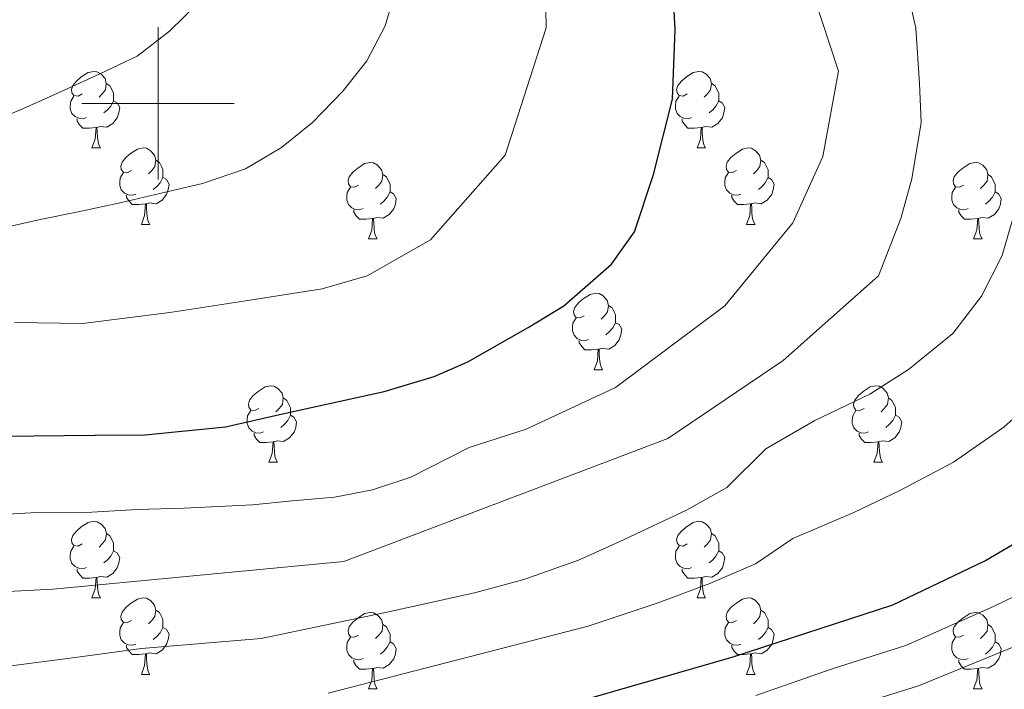
# Model space of a CAD drawing. Units: metres. Extents: x 595600 to 600097, y 4779605 to 4782639.
# Drawn here: x 597982 to 598111, y 4781923 to 4782011 of the extents above; entities that cross this region are included whole.
import ezdxf

# ---------------------------------------------------------------- set-up
doc = ezdxf.new("R2010")
doc.units = ezdxf.units.M
doc.header["$MEASUREMENT"] = 0
for name, color, linetype, lineweight in [('Nivel 36', 7, 'Continuous', 0), ('Nivel 4', 7, 'Continuous', 0), ('Nivel 5', 7, 'Continuous', 0), ('Nivel 61', 7, 'Continuous', 0), ('Nivel 63', 7, 'Continuous', 0)]:
    doc.layers.add(name, color=color, linetype=linetype, lineweight=lineweight)

msp = doc.modelspace()

# ---------------------------------------------------------------- linework, layer by layer
at = {"layer": 'Nivel 36', "color": 92, "linetype": 'Continuous', "lineweight": 0}
for p, q in [((597991.35, 4781994.18), (597992.48, 4781994.18)), ((598070.68, 4781994.18), (598071.81, 4781994.18)), ((597997.83, 4781984.14), (597998.95, 4781984.14)), ((598077.16, 4781984.14), (598078.28, 4781984.14)), ((598027.6, 4781982.24), (598028.73, 4781982.24)), ((598106.93, 4781982.24), (598108.06, 4781982.24)), ((598057.18, 4781965.09), (598058.3, 4781965.09)), ((598014.54, 4781952.96), (598015.67, 4781952.96)), ((598093.87, 4781952.96), (598095, 4781952.96)), ((597991.35, 4781935.19), (597992.48, 4781935.19)), ((598070.68, 4781935.19), (598071.81, 4781935.19)), ((597997.83, 4781925.15), (597998.95, 4781925.15)), ((598077.16, 4781925.15), (598078.28, 4781925.15)), ((598027.6, 4781923.25), (598028.73, 4781923.25)), ((598106.93, 4781923.25), (598108.06, 4781923.25))]:
    msp.add_line(p, q, dxfattribs=at)
at = {"layer": 'Nivel 36', "color": 92, "linetype": 'Continuous', "lineweight": 0, "flags": 128}
for points in [[(597990.05, 4782001.24), (597989.52, 4782000.97), (597988.99, 4782001.03), (597988.73, 4782001.4), (597988.67, 4782001.82), (597988.83, 4782002.34), (597989.31, 4782002.94), (597989.95, 4782003.47), (597990.85, 4782004.05), (597991.59, 4782004.21), (597992.01, 4782004.16), (597992.55, 4782003.84), (597993.07, 4782003.26), (597993.23, 4782002.62), (597993.13, 4782001.77), (597992.7, 4782001.24), (597992.28, 4782000.81)], [(598069.38, 4782001.24), (598068.85, 4782000.97), (598068.32, 4782001.03), (598068.06, 4782001.4), (598068, 4782001.82), (598068.16, 4782002.34), (598068.64, 4782002.94), (598069.28, 4782003.47), (598070.18, 4782004.05), (598070.92, 4782004.21), (598071.35, 4782004.16), (598071.88, 4782003.84), (598072.41, 4782003.26), (598072.57, 4782002.62), (598072.46, 4782001.77), (598072.03, 4782001.24), (598071.61, 4782000.81)], [(597993.23, 4782002.62), (597993.71, 4782002.3), (597994.03, 4782001.66), (597994.19, 4782001.34), (597994.19, 4782000.76), (597994.19, 4782000.34), (597993.81, 4781999.65), (597993.39, 4781999.17), (597992.91, 4781998.75)], [(598072.57, 4782002.62), (598073.04, 4782002.3), (598073.36, 4782001.66), (598073.52, 4782001.34), (598073.52, 4782000.76), (598073.52, 4782000.34), (598073.15, 4781999.65), (598072.73, 4781999.17), (598072.25, 4781998.75)], [(597990.63, 4781998.16), (597990.21, 4781998), (597989.63, 4781998.06), (597989.15, 4781998.27), (597988.73, 4781998.69), (597988.51, 4781999.28), (597988.51, 4781999.7), (597988.57, 4782000.28), (597988.99, 4782000.97)], [(598069.97, 4781998.16), (598069.54, 4781998), (598068.96, 4781998.06), (598068.48, 4781998.27), (598068.06, 4781998.69), (598067.84, 4781999.28), (598067.84, 4781999.7), (598067.9, 4782000.28), (598068.32, 4782000.97)], [(597994.19, 4782000.34), (597994.64, 4782000.09), (597994.99, 4781999.47), (597994.88, 4781998.75), (597994.67, 4781998.11), (597994.08, 4781997.37), (597993.29, 4781996.89), (597992.43, 4781996.99), (597992.01, 4781996.86)], [(598073.52, 4782000.34), (598073.97, 4782000.09), (598074.32, 4781999.47), (598074.21, 4781998.75), (598074, 4781998.11), (598073.41, 4781997.37), (598072.62, 4781996.89), (598071.77, 4781996.99), (598071.34, 4781996.86)], [(597991.89, 4781996.86), (597991.01, 4781996.78), (597990.16, 4781996.78), (597989.73, 4781997.21), (597989.41, 4781997.68), (597989.41, 4781998)], [(598071.23, 4781996.86), (598070.34, 4781996.78), (598069.49, 4781996.78), (598069.07, 4781997.21), (598068.75, 4781997.68), (598068.75, 4781998)], [(597991.35, 4781994.18), (597991.79, 4781995.34), (597991.89, 4781996.86), (597992.01, 4781996.86), (597992.04, 4781996.28), (597992.07, 4781995.59), (597992.15, 4781994.98), (597992.26, 4781994.58), (597992.48, 4781994.18)], [(598070.68, 4781994.18), (598071.12, 4781995.34), (598071.23, 4781996.86), (598071.34, 4781996.86), (598071.37, 4781996.28), (598071.41, 4781995.59), (598071.48, 4781994.98), (598071.59, 4781994.58), (598071.81, 4781994.18)], [(597996.53, 4781991.2), (597996, 4781990.94), (597995.47, 4781990.99), (597995.2, 4781991.36), (597995.15, 4781991.79), (597995.31, 4781992.31), (597995.79, 4781992.9), (597996.42, 4781993.43), (597997.32, 4781994.02), (597998.07, 4781994.18), (597998.49, 4781994.12), (597999.02, 4781993.81), (597999.55, 4781993.22), (597999.71, 4781992.58), (597999.6, 4781991.73), (597999.18, 4781991.2), (597998.76, 4781990.78)], [(598075.86, 4781991.2), (598075.33, 4781990.94), (598074.8, 4781990.99), (598074.53, 4781991.36), (598074.48, 4781991.79), (598074.64, 4781992.31), (598075.12, 4781992.9), (598075.75, 4781993.43), (598076.65, 4781994.02), (598077.4, 4781994.18), (598077.82, 4781994.12), (598078.35, 4781993.81), (598078.88, 4781993.22), (598079.04, 4781992.58), (598078.93, 4781991.73), (598078.51, 4781991.2), (598078.09, 4781990.78)], [(597999.71, 4781992.58), (598000.19, 4781992.27), (598000.5, 4781991.63), (598000.66, 4781991.31), (598000.66, 4781990.73), (598000.66, 4781990.3), (598000.29, 4781989.61), (597999.87, 4781989.13), (597999.39, 4781988.71)], [(598026.3, 4781989.3), (598025.77, 4781989.03), (598025.24, 4781989.09), (598024.97, 4781989.46), (598024.92, 4781989.88), (598025.08, 4781990.4), (598025.56, 4781991), (598026.19, 4781991.53), (598027.09, 4781992.11), (598027.84, 4781992.27), (598028.27, 4781992.22), (598028.79, 4781991.9), (598029.33, 4781991.32), (598029.49, 4781990.68), (598029.37, 4781989.83), (598028.95, 4781989.3), (598028.53, 4781988.87)], [(598079.04, 4781992.58), (598079.52, 4781992.27), (598079.83, 4781991.63), (598079.99, 4781991.31), (598079.99, 4781990.73), (598079.99, 4781990.3), (598079.62, 4781989.61), (598079.2, 4781989.13), (598078.72, 4781988.71)], [(598105.63, 4781989.3), (598105.1, 4781989.03), (598104.57, 4781989.09), (598104.31, 4781989.46), (598104.25, 4781989.88), (598104.41, 4781990.4), (598104.89, 4781991), (598105.53, 4781991.53), (598106.43, 4781992.11), (598107.17, 4781992.27), (598107.6, 4781992.22), (598108.13, 4781991.9), (598108.66, 4781991.32), (598108.82, 4781990.68), (598108.71, 4781989.83), (598108.28, 4781989.3), (598107.86, 4781988.87)], [(597997.11, 4781988.12), (597996.69, 4781987.96), (597996.1, 4781988.02), (597995.63, 4781988.23), (597995.2, 4781988.66), (597994.99, 4781989.24), (597994.99, 4781989.66), (597995.04, 4781990.25), (597995.47, 4781990.94)], [(598029.49, 4781990.68), (598029.96, 4781990.36), (598030.27, 4781989.72), (598030.43, 4781989.4), (598030.43, 4781988.82), (598030.43, 4781988.4), (598030.07, 4781987.71), (598029.65, 4781987.23), (598029.17, 4781986.81)], [(598076.44, 4781988.12), (598076.02, 4781987.96), (598075.43, 4781988.02), (598074.96, 4781988.23), (598074.53, 4781988.66), (598074.32, 4781989.24), (598074.32, 4781989.66), (598074.37, 4781990.25), (598074.8, 4781990.94)], [(598108.82, 4781990.68), (598109.29, 4781990.36), (598109.61, 4781989.72), (598109.77, 4781989.4), (598109.77, 4781988.82), (598109.77, 4781988.4), (598109.4, 4781987.71), (598108.98, 4781987.23), (598108.5, 4781986.81)], [(598000.66, 4781990.3), (598001.12, 4781990.05), (598001.46, 4781989.44), (598001.35, 4781988.71), (598001.14, 4781988.07), (598000.56, 4781987.33), (597999.76, 4781986.85), (597998.91, 4781986.96), (597998.48, 4781986.83)], [(598079.99, 4781990.3), (598080.45, 4781990.05), (598080.79, 4781989.44), (598080.68, 4781988.71), (598080.47, 4781988.07), (598079.89, 4781987.33), (598079.09, 4781986.85), (598078.24, 4781986.96), (598077.81, 4781986.83)], [(598026.89, 4781986.22), (598026.46, 4781986.06), (598025.87, 4781986.12), (598025.4, 4781986.33), (598024.97, 4781986.75), (598024.76, 4781987.34), (598024.76, 4781987.76), (598024.81, 4781988.34), (598025.24, 4781989.03)], [(598030.43, 4781988.4), (598030.89, 4781988.15), (598031.23, 4781987.53), (598031.13, 4781986.81), (598030.91, 4781986.17), (598030.33, 4781985.43), (598029.53, 4781984.95), (598028.69, 4781985.05), (598028.25, 4781984.92)], [(598106.22, 4781986.22), (598105.79, 4781986.06), (598105.21, 4781986.12), (598104.73, 4781986.33), (598104.31, 4781986.75), (598104.09, 4781987.34), (598104.09, 4781987.76), (598104.15, 4781988.34), (598104.57, 4781989.03)], [(598109.77, 4781988.4), (598110.22, 4781988.15), (598110.57, 4781987.53), (598110.46, 4781986.81), (598110.25, 4781986.17), (598109.66, 4781985.43), (598108.87, 4781984.95), (598108.02, 4781985.05), (598107.59, 4781984.92)], [(597998.37, 4781986.83), (597997.48, 4781986.74), (597996.64, 4781986.74), (597996.21, 4781987.17), (597995.89, 4781987.65), (597995.89, 4781987.96)], [(597997.83, 4781984.14), (597998.26, 4781985.3), (597998.37, 4781986.83), (597998.48, 4781986.83), (597998.52, 4781986.24), (597998.55, 4781985.56), (597998.62, 4781984.94), (597998.74, 4781984.54), (597998.95, 4781984.14)], [(598077.7, 4781986.83), (598076.81, 4781986.74), (598075.97, 4781986.74), (598075.54, 4781987.17), (598075.22, 4781987.65), (598075.22, 4781987.96)], [(598077.16, 4781984.14), (598077.59, 4781985.3), (598077.7, 4781986.83), (598077.81, 4781986.83), (598077.85, 4781986.24), (598077.88, 4781985.56), (598077.95, 4781984.94), (598078.07, 4781984.54), (598078.28, 4781984.14)], [(598028.15, 4781984.92), (598027.25, 4781984.84), (598026.41, 4781984.84), (598025.99, 4781985.27), (598025.67, 4781985.74), (598025.67, 4781986.06)], [(598107.48, 4781984.92), (598106.59, 4781984.84), (598105.74, 4781984.84), (598105.32, 4781985.27), (598105, 4781985.74), (598105, 4781986.06)], [(598027.6, 4781982.24), (598028.03, 4781983.4), (598028.15, 4781984.92), (598028.25, 4781984.92), (598028.29, 4781984.34), (598028.33, 4781983.65), (598028.39, 4781983.04), (598028.51, 4781982.64), (598028.73, 4781982.24)], [(598106.93, 4781982.24), (598107.37, 4781983.4), (598107.48, 4781984.92), (598107.59, 4781984.92), (598107.62, 4781984.34), (598107.66, 4781983.65), (598107.73, 4781983.04), (598107.84, 4781982.64), (598108.06, 4781982.24)], [(598055.88, 4781972.15), (598055.35, 4781971.89), (598054.82, 4781971.95), (598054.55, 4781972.31), (598054.5, 4781972.74), (598054.66, 4781973.26), (598055.14, 4781973.85), (598055.77, 4781974.39), (598056.67, 4781974.97), (598057.42, 4781975.13), (598057.84, 4781975.07), (598058.37, 4781974.76), (598058.9, 4781974.17), (598059.06, 4781973.53), (598058.95, 4781972.69), (598058.53, 4781972.15), (598058.11, 4781971.73)], [(598059.06, 4781973.53), (598059.54, 4781973.22), (598059.85, 4781972.58), (598060.01, 4781972.26), (598060.01, 4781971.68), (598060.01, 4781971.25), (598059.64, 4781970.57), (598059.22, 4781970.09), (598058.74, 4781969.67)], [(598056.46, 4781969.07), (598056.04, 4781968.91), (598055.45, 4781968.97), (598054.98, 4781969.19), (598054.55, 4781969.61), (598054.34, 4781970.19), (598054.34, 4781970.61), (598054.39, 4781971.2), (598054.82, 4781971.89)], [(598060.01, 4781971.25), (598060.47, 4781971.01), (598060.81, 4781970.39), (598060.7, 4781969.67), (598060.49, 4781969.03), (598059.91, 4781968.29), (598059.11, 4781967.81), (598058.26, 4781967.91), (598057.83, 4781967.78)], [(598057.72, 4781967.78), (598056.83, 4781967.69), (598055.99, 4781967.69), (598055.56, 4781968.13), (598055.24, 4781968.6), (598055.24, 4781968.91)], [(598057.18, 4781965.09), (598057.61, 4781966.25), (598057.72, 4781967.78), (598057.83, 4781967.78), (598057.87, 4781967.19), (598057.9, 4781966.51), (598057.97, 4781965.89), (598058.09, 4781965.49), (598058.3, 4781965.09)], [(598013.24, 4781960.02), (598012.71, 4781959.75), (598012.18, 4781959.81), (598011.92, 4781960.18), (598011.86, 4781960.6), (598012.02, 4781961.12), (598012.5, 4781961.72), (598013.14, 4781962.25), (598014.04, 4781962.83), (598014.78, 4781962.99), (598015.21, 4781962.94), (598015.74, 4781962.62), (598016.27, 4781962.04), (598016.43, 4781961.4), (598016.32, 4781960.55), (598015.89, 4781960.02), (598015.47, 4781959.59)], [(598092.57, 4781960.02), (598092.04, 4781959.75), (598091.51, 4781959.81), (598091.25, 4781960.18), (598091.19, 4781960.6), (598091.35, 4781961.12), (598091.83, 4781961.71), (598092.47, 4781962.25), (598093.37, 4781962.83), (598094.11, 4781962.99), (598094.54, 4781962.93), (598095.07, 4781962.62), (598095.6, 4781962.03), (598095.76, 4781961.39), (598095.65, 4781960.55), (598095.22, 4781960.02), (598094.8, 4781959.59)], [(598016.43, 4781961.4), (598016.9, 4781961.08), (598017.22, 4781960.44), (598017.38, 4781960.12), (598017.38, 4781959.54), (598017.38, 4781959.12), (598017.01, 4781958.43), (598016.59, 4781957.95), (598016.11, 4781957.53)], [(598095.76, 4781961.39), (598096.23, 4781961.08), (598096.55, 4781960.44), (598096.71, 4781960.12), (598096.71, 4781959.54), (598096.71, 4781959.12), (598096.34, 4781958.43), (598095.92, 4781957.95), (598095.44, 4781957.53)], [(598013.83, 4781956.94), (598013.4, 4781956.78), (598012.82, 4781956.84), (598012.34, 4781957.05), (598011.92, 4781957.47), (598011.7, 4781958.06), (598011.7, 4781958.48), (598011.76, 4781959.06), (598012.18, 4781959.75)], [(598093.16, 4781956.94), (598092.73, 4781956.78), (598092.15, 4781956.84), (598091.67, 4781957.05), (598091.25, 4781957.47), (598091.03, 4781958.06), (598091.03, 4781958.48), (598091.09, 4781959.06), (598091.51, 4781959.75)], [(598017.38, 4781959.12), (598017.83, 4781958.87), (598018.18, 4781958.25), (598018.07, 4781957.53), (598017.86, 4781956.89), (598017.27, 4781956.15), (598016.48, 4781955.67), (598015.63, 4781955.77), (598015.2, 4781955.64)], [(598096.71, 4781959.12), (598097.16, 4781958.87), (598097.51, 4781958.25), (598097.4, 4781957.53), (598097.19, 4781956.89), (598096.6, 4781956.15), (598095.81, 4781955.67), (598094.96, 4781955.77), (598094.53, 4781955.64)], [(598015.09, 4781955.64), (598014.2, 4781955.56), (598013.35, 4781955.56), (598012.93, 4781955.99), (598012.61, 4781956.46), (598012.61, 4781956.78)], [(598094.42, 4781955.64), (598093.53, 4781955.56), (598092.68, 4781955.56), (598092.26, 4781955.99), (598091.94, 4781956.46), (598091.94, 4781956.78)], [(598014.54, 4781952.96), (598014.98, 4781954.12), (598015.09, 4781955.64), (598015.2, 4781955.64), (598015.23, 4781955.06), (598015.27, 4781954.37), (598015.34, 4781953.76), (598015.45, 4781953.36), (598015.67, 4781952.96)], [(598093.87, 4781952.96), (598094.31, 4781954.12), (598094.42, 4781955.64), (598094.53, 4781955.64), (598094.56, 4781955.06), (598094.6, 4781954.37), (598094.67, 4781953.76), (598094.78, 4781953.36), (598095, 4781952.96)], [(597990.05, 4781942.25), (597989.52, 4781941.98), (597988.99, 4781942.04), (597988.73, 4781942.41), (597988.67, 4781942.83), (597988.83, 4781943.35), (597989.31, 4781943.95), (597989.95, 4781944.48), (597990.85, 4781945.06), (597991.59, 4781945.22), (597992.02, 4781945.17), (597992.55, 4781944.85), (597993.08, 4781944.27), (597993.24, 4781943.63), (597993.13, 4781942.78), (597992.7, 4781942.25), (597992.28, 4781941.82)], [(598069.38, 4781942.25), (598068.85, 4781941.98), (598068.32, 4781942.04), (598068.06, 4781942.41), (598068, 4781942.83), (598068.16, 4781943.35), (598068.64, 4781943.95), (598069.28, 4781944.48), (598070.18, 4781945.06), (598070.92, 4781945.22), (598071.35, 4781945.17), (598071.88, 4781944.85), (598072.41, 4781944.27), (598072.57, 4781943.63), (598072.46, 4781942.78), (598072.03, 4781942.25), (598071.61, 4781941.82)], [(597993.24, 4781943.63), (597993.71, 4781943.31), (597994.03, 4781942.67), (597994.19, 4781942.35), (597994.19, 4781941.77), (597994.19, 4781941.35), (597993.82, 4781940.66), (597993.4, 4781940.18), (597992.92, 4781939.76)], [(598072.57, 4781943.63), (598073.04, 4781943.31), (598073.36, 4781942.67), (598073.52, 4781942.35), (598073.52, 4781941.77), (598073.52, 4781941.35), (598073.15, 4781940.66), (598072.73, 4781940.18), (598072.25, 4781939.76)], [(597990.64, 4781939.17), (597990.21, 4781939.01), (597989.63, 4781939.07), (597989.15, 4781939.28), (597988.73, 4781939.7), (597988.51, 4781940.29), (597988.51, 4781940.71), (597988.57, 4781941.29), (597988.99, 4781941.98)], [(598069.97, 4781939.17), (598069.54, 4781939.01), (598068.96, 4781939.07), (598068.48, 4781939.28), (598068.06, 4781939.7), (598067.84, 4781940.29), (598067.84, 4781940.71), (598067.9, 4781941.29), (598068.32, 4781941.98)], [(597994.19, 4781941.35), (597994.64, 4781941.1), (597994.99, 4781940.48), (597994.88, 4781939.76), (597994.67, 4781939.12), (597994.08, 4781938.38), (597993.29, 4781937.9), (597992.44, 4781938), (597992.01, 4781937.87)], [(598073.52, 4781941.35), (598073.97, 4781941.1), (598074.32, 4781940.48), (598074.21, 4781939.76), (598074, 4781939.12), (598073.41, 4781938.38), (598072.62, 4781937.9), (598071.77, 4781938), (598071.34, 4781937.87)], [(597991.9, 4781937.87), (597991.01, 4781937.79), (597990.16, 4781937.79), (597989.74, 4781938.22), (597989.42, 4781938.69), (597989.42, 4781939.01)], [(598071.23, 4781937.87), (598070.34, 4781937.79), (598069.49, 4781937.79), (598069.07, 4781938.22), (598068.75, 4781938.69), (598068.75, 4781939.01)], [(597991.35, 4781935.19), (597991.79, 4781936.35), (597991.9, 4781937.87), (597992.01, 4781937.87), (597992.04, 4781937.29), (597992.08, 4781936.6), (597992.15, 4781935.99), (597992.26, 4781935.59), (597992.48, 4781935.19)], [(598070.68, 4781935.19), (598071.12, 4781936.35), (598071.23, 4781937.87), (598071.34, 4781937.87), (598071.37, 4781937.29), (598071.41, 4781936.6), (598071.48, 4781935.99), (598071.59, 4781935.59), (598071.81, 4781935.19)], [(597996.53, 4781932.21), (597996, 4781931.95), (597995.47, 4781932), (597995.2, 4781932.37), (597995.15, 4781932.8), (597995.31, 4781933.32), (597995.79, 4781933.91), (597996.42, 4781934.44), (597997.32, 4781935.03), (597998.07, 4781935.19), (597998.49, 4781935.13), (597999.02, 4781934.82), (597999.55, 4781934.23), (597999.71, 4781933.59), (597999.6, 4781932.74), (597999.18, 4781932.21), (597998.76, 4781931.79)], [(598075.86, 4781932.21), (598075.33, 4781931.95), (598074.8, 4781932), (598074.53, 4781932.37), (598074.48, 4781932.8), (598074.64, 4781933.32), (598075.12, 4781933.91), (598075.75, 4781934.44), (598076.65, 4781935.03), (598077.4, 4781935.19), (598077.82, 4781935.13), (598078.35, 4781934.82), (598078.88, 4781934.23), (598079.04, 4781933.59), (598078.93, 4781932.74), (598078.51, 4781932.21), (598078.09, 4781931.79)], [(597999.71, 4781933.59), (598000.19, 4781933.28), (598000.5, 4781932.64), (598000.66, 4781932.32), (598000.66, 4781931.74), (598000.66, 4781931.31), (598000.29, 4781930.62), (597999.87, 4781930.14), (597999.39, 4781929.72)], [(598026.3, 4781930.31), (598025.77, 4781930.04), (598025.24, 4781930.1), (598024.98, 4781930.47), (598024.92, 4781930.89), (598025.08, 4781931.41), (598025.56, 4781932.01), (598026.2, 4781932.54), (598027.1, 4781933.12), (598027.84, 4781933.28), (598028.27, 4781933.23), (598028.8, 4781932.91), (598029.33, 4781932.33), (598029.49, 4781931.69), (598029.38, 4781930.84), (598028.95, 4781930.31), (598028.53, 4781929.88)], [(598079.04, 4781933.59), (598079.52, 4781933.28), (598079.83, 4781932.64), (598079.99, 4781932.32), (598079.99, 4781931.74), (598079.99, 4781931.31), (598079.62, 4781930.62), (598079.2, 4781930.14), (598078.72, 4781929.72)], [(598105.63, 4781930.31), (598105.1, 4781930.04), (598104.57, 4781930.1), (598104.31, 4781930.47), (598104.25, 4781930.89), (598104.41, 4781931.41), (598104.89, 4781932.01), (598105.53, 4781932.54), (598106.43, 4781933.12), (598107.17, 4781933.28), (598107.6, 4781933.23), (598108.13, 4781932.91), (598108.66, 4781932.33), (598108.82, 4781931.69), (598108.71, 4781930.84), (598108.28, 4781930.31), (598107.86, 4781929.88)], [(597997.11, 4781929.13), (597996.69, 4781928.97), (597996.1, 4781929.03), (597995.63, 4781929.24), (597995.2, 4781929.67), (597994.99, 4781930.25), (597994.99, 4781930.67), (597995.04, 4781931.26), (597995.47, 4781931.95)], [(598000.66, 4781931.31), (598001.12, 4781931.06), (598001.46, 4781930.45), (598001.35, 4781929.72), (598001.14, 4781929.08), (598000.56, 4781928.34), (597999.76, 4781927.86), (597998.91, 4781927.97), (597998.48, 4781927.84)], [(598029.49, 4781931.69), (598029.96, 4781931.37), (598030.28, 4781930.73), (598030.44, 4781930.41), (598030.44, 4781929.83), (598030.44, 4781929.41), (598030.07, 4781928.72), (598029.65, 4781928.24), (598029.17, 4781927.82)], [(598076.44, 4781929.13), (598076.02, 4781928.97), (598075.43, 4781929.03), (598074.96, 4781929.24), (598074.53, 4781929.67), (598074.32, 4781930.25), (598074.32, 4781930.67), (598074.37, 4781931.26), (598074.8, 4781931.95)], [(598079.99, 4781931.31), (598080.45, 4781931.06), (598080.79, 4781930.45), (598080.68, 4781929.72), (598080.47, 4781929.08), (598079.89, 4781928.34), (598079.09, 4781927.86), (598078.24, 4781927.97), (598077.81, 4781927.84)], [(598108.82, 4781931.69), (598109.29, 4781931.37), (598109.61, 4781930.73), (598109.77, 4781930.41), (598109.77, 4781929.83), (598109.77, 4781929.41), (598109.4, 4781928.72), (598108.98, 4781928.24), (598108.5, 4781927.82)], [(598026.89, 4781927.23), (598026.46, 4781927.07), (598025.88, 4781927.13), (598025.4, 4781927.34), (598024.98, 4781927.76), (598024.76, 4781928.35), (598024.76, 4781928.77), (598024.82, 4781929.35), (598025.24, 4781930.04)], [(598106.22, 4781927.23), (598105.79, 4781927.07), (598105.21, 4781927.13), (598104.73, 4781927.34), (598104.31, 4781927.76), (598104.09, 4781928.35), (598104.09, 4781928.77), (598104.15, 4781929.35), (598104.57, 4781930.04)], [(597998.37, 4781927.84), (597997.48, 4781927.75), (597996.64, 4781927.75), (597996.21, 4781928.18), (597995.89, 4781928.66), (597995.89, 4781928.97)], [(598030.44, 4781929.41), (598030.89, 4781929.16), (598031.24, 4781928.54), (598031.13, 4781927.82), (598030.92, 4781927.18), (598030.33, 4781926.44), (598029.54, 4781925.96), (598028.69, 4781926.06), (598028.26, 4781925.93)], [(598077.7, 4781927.84), (598076.81, 4781927.75), (598075.97, 4781927.75), (598075.54, 4781928.18), (598075.22, 4781928.66), (598075.22, 4781928.97)], [(598109.77, 4781929.41), (598110.22, 4781929.16), (598110.57, 4781928.54), (598110.46, 4781927.82), (598110.25, 4781927.18), (598109.66, 4781926.44), (598108.87, 4781925.96), (598108.02, 4781926.06), (598107.59, 4781925.93)], [(597997.83, 4781925.15), (597998.26, 4781926.31), (597998.37, 4781927.84), (597998.48, 4781927.84), (597998.52, 4781927.25), (597998.55, 4781926.57), (597998.62, 4781925.95), (597998.74, 4781925.55), (597998.95, 4781925.15)], [(598077.16, 4781925.15), (598077.59, 4781926.31), (598077.7, 4781927.84), (598077.81, 4781927.84), (598077.85, 4781927.25), (598077.88, 4781926.57), (598077.95, 4781925.95), (598078.07, 4781925.55), (598078.28, 4781925.15)], [(598028.15, 4781925.93), (598027.26, 4781925.85), (598026.41, 4781925.85), (598025.99, 4781926.28), (598025.67, 4781926.75), (598025.67, 4781927.07)], [(598107.48, 4781925.93), (598106.59, 4781925.85), (598105.74, 4781925.85), (598105.32, 4781926.28), (598105, 4781926.75), (598105, 4781927.07)], [(598027.6, 4781923.25), (598028.04, 4781924.41), (598028.15, 4781925.93), (598028.26, 4781925.93), (598028.29, 4781925.35), (598028.33, 4781924.66), (598028.4, 4781924.05), (598028.51, 4781923.65), (598028.73, 4781923.25)], [(598106.93, 4781923.25), (598107.37, 4781924.41), (598107.48, 4781925.93), (598107.59, 4781925.93), (598107.62, 4781925.35), (598107.66, 4781924.66), (598107.73, 4781924.05), (598107.84, 4781923.65), (598108.06, 4781923.25)]]:
    msp.add_lwpolyline(points, dxfattribs=at)
at = {"layer": 'Nivel 4', "color": 36, "linetype": 'Continuous', "lineweight": 30, "flags": 128}
for points, elevation in [([(597979.61, 4781956.38), (597991.79, 4781956.5), (597998.34, 4781956.57), (598008.87, 4781957.61), (598016.34, 4781959.32), (598029.66, 4781962.26), (598036.2, 4781964.2), (598040.63, 4781966.11), (598048.54, 4781970.64), (598053.2, 4781973.49), (598059.46, 4781978.94), (598062.47, 4781983.18), (598064.97, 4781990.7), (598067.45, 4782000.56), (598067.82, 4782009.69), (598067.54, 4782014.61)], 500), ([(598051.91, 4781920.67), (598075.41, 4781927.44), (598096.35, 4781934.28), (598108.43, 4781940.02), (598112.72, 4781942.57)], 525)]:
    msp.add_lwpolyline(points, dxfattribs=dict(at, elevation=elevation))
at = {"layer": 'Nivel 5', "color": 36, "linetype": 'Continuous', "lineweight": 0, "flags": 128}
for points, elevation in [([(598080.3, 4782031.36), (598089.23, 4782004.24), (598087.16, 4781993.06), (598083.23, 4781984.34), (598074.34, 4781973.49), (598059.99, 4781962.76), (598048.26, 4781957.31), (598040.8, 4781954.89), (598033.15, 4781950.99), (598028.13, 4781949.37), (598023.14, 4781948.37), (598017.59, 4781947.89), (598012.41, 4781947.4), (598003.45, 4781946.93), (597997.26, 4781946.75), (597991.34, 4781946.43), (597983.34, 4781946.35), (597976.28, 4781945.94)], 505), ([(598097.77, 4782017.05), (598099.37, 4782009.87), (598099.83, 4782002.62), (598100.06, 4781997.5), (598098.85, 4781990.1), (598097.38, 4781984.94), (598094.49, 4781977.42), (598081.96, 4781966.29), (598066.84, 4781956.08), (598024.39, 4781939.97), (597986.26, 4781936.32), (597963.33, 4781935.16)], 510), ([(598031.29, 4782015.22), (598029.8, 4782010.19), (598027.38, 4782005.59), (598024.27, 4782001.67), (598020.26, 4781997.5), (598016.22, 4781994.24), (598011.5, 4781991.42), (598005.85, 4781989.5), (598000.42, 4781988.26), (597995.21, 4781987.03), (597989.55, 4781985.78), (597984.56, 4781984.78), (597978.9, 4781983.54)], 490), ([(598050.82, 4782014.69), (598050.91, 4782009.92), (598045.53, 4781993.22), (598035.74, 4781982.12), (598027.41, 4781977.41), (598021.53, 4781975.71), (598011.78, 4781974.16), (598001.57, 4781972.61), (597990.13, 4781971.14), (597981.22, 4781971.29)], 495), ([(598005.32, 4782013.19), (598001.53, 4782009.48), (597997.26, 4782006.21), (597992.31, 4782003.85), (597987.12, 4782001.48), (597982.38, 4781999.34), (597976.74, 4781996.96), (597971.77, 4781995.28), (597966.58, 4781993.36), (597960.93, 4781991.43), (597955.27, 4781989.74), (597949.39, 4781988.03), (597941.36, 4781984.73), (597935.04, 4781982.94), (597927.81, 4781980.79), (597920.98, 4781978.81), (597913.93, 4781976.75), (597882.85, 4781972.31), (597878.17, 4781970.65), (597867.97, 4781965.21), (597865.13, 4781961.05)], 485), ([(598112.91, 4781987.79), (598110.7, 4781980.05), (598107.99, 4781974.75), (598104.23, 4781969.85), (598098.4, 4781965.14), (598093.35, 4781961.89), (598086.11, 4781958.45), (598079.68, 4781954.72), (598074.59, 4781949.66), (598069.31, 4781946.69), (598060.45, 4781942.54), (598055.15, 4781940.14), (598047.95, 4781937.6), (598041.69, 4781935.89), (598035.21, 4781934.44), (598030.21, 4781933.34), (598013.52, 4781929.86), (597997.84, 4781928.53), (597988.49, 4781927.27), (597978.67, 4781926)], 515), ([(598115.4, 4781961.57), (598110.91, 4781957.57), (598104.32, 4781952.99), (598097.28, 4781949.24), (598091.23, 4781946.37), (598083.26, 4781942.95), (598078.34, 4781939.64), (598072.36, 4781937.06), (598065.32, 4781934.43), (598056.41, 4781931.47), (598022.31, 4781922.71)], 520), ([(598115.06, 4781936.72), (598109.63, 4781934.1), (598098.04, 4781928.96), (598088.51, 4781925.92), (598078.38, 4781922.37)], 530), ([(598117.4, 4781930.87), (598110.82, 4781928.19), (598099.73, 4781923.64), (598090.18, 4781920.67)], 535)]:
    msp.add_lwpolyline(points, dxfattribs=dict(at, elevation=elevation))
at = {"layer": 'Nivel 61', "color": 250, "linetype": 'Continuous', "lineweight": 0}
msp.add_3dface([(596528.05, 4780011.61), (596495.16, 4782325.17), (599881.21, 4782374.02), (599915.29, 4780060.47)], dxfattribs=at)
at = {"layer": 'Nivel 63', "color": 7, "linetype": 'Continuous', "lineweight": 0}
for p, q in [((598000.01, 4781990.01), (598000.01, 4782010.01)), ((597990.01, 4782000.01), (598010.01, 4782000.01))]:
    msp.add_line(p, q, dxfattribs=at)
msp.add_3dface([(595642.44, 4779604.96), (595599.58, 4782574.64), (600054.2, 4782638.88), (600097.14, 4779669.23)], dxfattribs=at)

doc.saveas('drawing.dxf')
